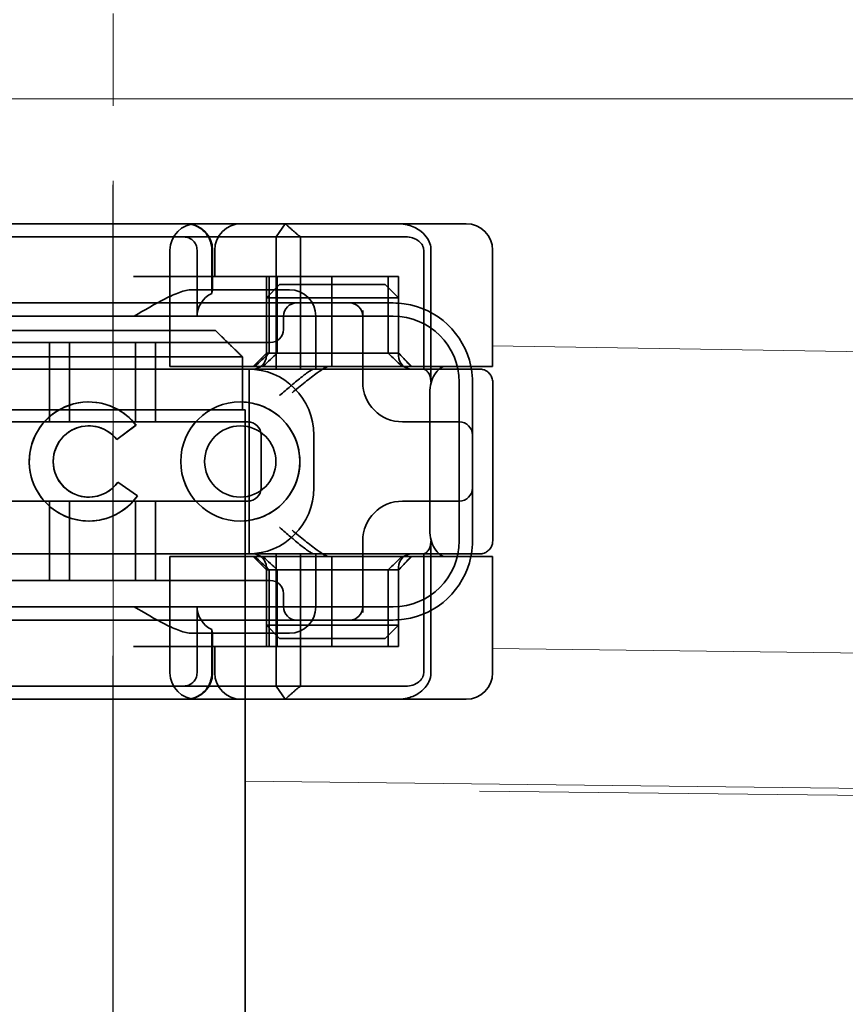
# Model space of a CAD drawing. Units: millimetres. Extents: x -1649 to -330, y -1900 to -1228.
# Drawn here: x -1545 to -1513, y -1287 to -1250 of the extents above; entities that cross this region are included whole.
import ezdxf

# ---------------------------------------------------------------- set-up
doc = ezdxf.new("R2010")
doc.units = ezdxf.units.MM
doc.header["$LTSCALE"] = 4
for name, pattern in [('CHAIN', [0.3543, 0.2362, -0.0295, 0.0591, -0.0295]), ('DASH_DOT', [0.182, 0.1181, -0.0295, 0.0049, -0.0295]), ('STRICHPUNKT', [1, 0.5, -0.25, 0, -0.25])]:
    doc.linetypes.add(name, pattern=pattern)
doc.layers.add('MITTE', color=1, linetype='STRICHPUNKT')
doc.layers.add('Obrys', color=7, linetype='Continuous', lineweight=18)
doc.layers.add('Viditelná (ISO)', color=7, linetype='Continuous', lineweight=35)
doc.layers.add('Osa (ISO)', color=1, linetype='DASH_DOT', lineweight=9, true_color=0xff0000)

msp = doc.modelspace()

# ---------------------------------------------------------------- linework, layer by layer
at = {"layer": 'MITTE', "linetype": 'CHAIN', "ltscale": 23.990969}
msp.add_line((-1541.006, -1330.768), (-1541.006, -1256.268), dxfattribs=at)
at = {"layer": 'Obrys'}
for p, q in [((-1528.506, -1253.018), (-1553.506, -1253.018)), ((-1528.506, -1253.018), (-974.646, -1253.018)), ((-974.646, -1270.91), (-1526.644, -1262.369)), ((-1526.644, -1273.814), (-1019.123, -1280.496)), ((-1050.991, -1284.539), (-1536.006, -1278.839)), ((-1527.146, -1279.222), (-1050.993, -1284.556))]:
    msp.add_line(p, q, dxfattribs=at)
at = {"layer": 'Osa (ISO)', "linetype": 'CHAIN', "ltscale": 23.990969}
msp.add_line((-1541.006, -1346.784), (-1541.006, -1249.784), dxfattribs=at)
at = {"layer": 'Viditelná (ISO)'}
for p, q in [((-1533.005, -1257.741), (-1551.23, -1257.741)), ((-1533.005, -1257.741), (-1532.36, -1257.741)), ((-1532.36, -1257.741), (-1528.386, -1257.741)), ((-1528.386, -1257.741), (-1527.644, -1257.741)), ((-1526.644, -1263.141), (-1526.644, -1258.741)), ((-1544.879, -1261.784), (-1537.133, -1261.784)), ((-1536.107, -1262.784), (-1545.905, -1262.784)), ((-1536.107, -1264.784), (-1536.107, -1262.784)), ((-1527.439, -1263.141), (-1528.416, -1263.141)), ((-1526.644, -1263.141), (-1527.439, -1263.141)), ((-1526.638, -1269.741), (-1526.638, -1263.742)), ((-1529.017, -1264.141), (-1529.017, -1269.341)), ((-1536.107, -1264.784), (-1536.006, -1264.784)), ((-1536.006, -1279.784), (-1536.006, -1264.784)), ((-1541.922, -1265.392), (-1541.921, -1265.392)), ((-1540.137, -1265.365), (-1540.862, -1265.908)), ((-1536.192, -1265.392), (-1536.191, -1265.392)), ((-1540.826, -1267.525), (-1540.081, -1268.041)), ((-1541.922, -1268.089), (-1541.921, -1268.089)), ((-1536.192, -1268.089), (-1536.191, -1268.089)), ((-1527.439, -1270.341), (-1528.416, -1270.341)), ((-1526.644, -1270.341), (-1527.439, -1270.341)), ((-1526.644, -1274.741), (-1526.644, -1270.341)), ((-1551.23, -1275.741), (-1533.005, -1275.741)), ((-1532.36, -1275.741), (-1533.005, -1275.741)), ((-1528.386, -1275.741), (-1532.36, -1275.741)), ((-1527.644, -1275.741), (-1528.386, -1275.741))]:
    msp.add_line(p, q, dxfattribs=at)
at = {"layer": 'Viditelná (ISO)', "ltscale": 1.501129}
for p, q in [((-1534.838, -1258.241), (-1534.49, -1257.741)), ((-1534.49, -1275.741), (-1534.838, -1275.241))]:
    msp.add_line(p, q, dxfattribs=at)
at = {"layer": 'Viditelná (ISO)', "ltscale": 10.589}
for p, q in [((-1541.107, -1258.241), (-1545.481, -1258.241)), ((-1545.481, -1275.241), (-1541.107, -1275.241))]:
    msp.add_line(p, q, dxfattribs=at)
at = {"layer": 'Viditelná (ISO)', "ltscale": 0.384751}
for p, q in [((-1541.107, -1258.241), (-1540.905, -1258.241)), ((-1540.905, -1275.241), (-1541.107, -1275.241))]:
    msp.add_line(p, q, dxfattribs=at)
at = {"layer": 'Viditelná (ISO)', "ltscale": 4.885578}
for p, q in [((-1538.34, -1258.241), (-1540.905, -1258.241)), ((-1540.905, -1275.241), (-1538.34, -1275.241))]:
    msp.add_line(p, q, dxfattribs=at)
at = {"layer": 'Viditelná (ISO)', "ltscale": 6.670361}
for p, q in [((-1538.34, -1258.241), (-1534.838, -1258.241)), ((-1534.838, -1275.241), (-1538.34, -1275.241))]:
    msp.add_line(p, q, dxfattribs=at)
at = {"layer": 'Viditelná (ISO)', "ltscale": 12.094824}
for p, q in [((-1534.838, -1258.241), (-1534.838, -1263.241)), ((-1533.915, -1263.241), (-1533.915, -1258.241)), ((-1528.976, -1263.741), (-1528.976, -1258.741)), ((-1528.976, -1274.741), (-1528.976, -1269.741)), ((-1534.838, -1270.241), (-1534.838, -1275.241)), ((-1533.915, -1275.241), (-1533.915, -1270.241))]:
    msp.add_line(p, q, dxfattribs=at)
at = {"layer": 'Viditelná (ISO)', "ltscale": 1.830254}
for p, q in [((-1533.915, -1258.241), (-1534.838, -1258.241)), ((-1534.838, -1275.241), (-1533.915, -1275.241))]:
    msp.add_line(p, q, dxfattribs=at)
at = {"layer": 'Viditelná (ISO)', "ltscale": 5.660385}
for p, q in [((-1533.915, -1258.241), (-1531.082, -1258.241)), ((-1531.082, -1275.241), (-1533.915, -1275.241))]:
    msp.add_line(p, q, dxfattribs=at)
at = {"layer": 'Viditelná (ISO)', "ltscale": 1.63088}
for p, q in [((-1531.082, -1258.241), (-1530.226, -1258.241)), ((-1530.226, -1275.241), (-1531.082, -1275.241))]:
    msp.add_line(p, q, dxfattribs=at)
at = {"layer": 'Viditelná (ISO)', "ltscale": 0.57387}
for p, q in [((-1530.226, -1258.241), (-1529.925, -1258.241)), ((-1529.925, -1275.241), (-1530.226, -1275.241))]:
    msp.add_line(p, q, dxfattribs=at)
at = {"layer": 'Viditelná (ISO)', "ltscale": 10.643445}
for p, q in [((-1538.853, -1263.141), (-1538.853, -1258.741)), ((-1535.905, -1265.241), (-1546.905, -1265.241)), ((-1546.905, -1268.241), (-1535.905, -1268.241)), ((-1538.853, -1274.741), (-1538.853, -1270.341))]:
    msp.add_line(p, q, dxfattribs=at)
at = {"layer": 'Viditelná (ISO)', "ltscale": 4.761642}
for p, q in [((-1537.827, -1261.241), (-1537.827, -1258.741)), ((-1537.827, -1274.741), (-1537.827, -1272.241)), ((-1536.006, -1294.784), (-1536.006, -1279.784))]:
    msp.add_line(p, q, dxfattribs=at)
at = {"layer": 'Viditelná (ISO)', "ltscale": 3.116009}
for p, q in [((-1537.268, -1258.741), (-1537.268, -1260.377)), ((-1537.268, -1273.105), (-1537.268, -1274.741))]:
    msp.add_line(p, q, dxfattribs=at)
at = {"layer": 'Viditelná (ISO)', "ltscale": 2.856945}
for p, q in [((-1537.238, -1260.241), (-1537.238, -1258.741)), ((-1537.238, -1274.741), (-1537.238, -1273.241))]:
    msp.add_line(p, q, dxfattribs=at)
at = {"layer": 'Viditelná (ISO)', "ltscale": 1.904597}
for p, q in [((-1537.156, -1259.741), (-1537.156, -1258.741)), ((-1537.156, -1274.741), (-1537.156, -1273.741))]:
    msp.add_line(p, q, dxfattribs=at)
at = {"layer": 'Viditelná (ISO)', "ltscale": 10.899807}
msp.add_line((-1529.251, -1258.741), (-1529.251, -1263.247), dxfattribs=at)
at = {"layer": 'Viditelná (ISO)', "ltscale": 14.513788}
for p, q in [((-1534.234, -1259.741), (-1540.234, -1259.741)), ((-1546.905, -1263.241), (-1540.905, -1263.241)), ((-1527.905, -1269.741), (-1527.905, -1263.741)), ((-1540.905, -1270.241), (-1546.905, -1270.241)), ((-1534.234, -1273.741), (-1540.234, -1273.741))]:
    msp.add_line(p, q, dxfattribs=at)
at = {"layer": 'Viditelná (ISO)', "ltscale": 5.52352}
for p, q in [((-1535.205, -1262.641), (-1535.205, -1259.741)), ((-1535.093, -1262.641), (-1535.093, -1259.741)), ((-1534.801, -1262.641), (-1534.801, -1259.741)), ((-1530.601, -1262.641), (-1530.601, -1259.741)), ((-1530.205, -1262.641), (-1530.205, -1259.741)), ((-1530.199, -1262.641), (-1530.199, -1259.741)), ((-1535.205, -1273.741), (-1535.205, -1270.841)), ((-1535.093, -1273.741), (-1535.093, -1270.841)), ((-1534.801, -1270.841), (-1534.801, -1273.741)), ((-1530.601, -1270.841), (-1530.601, -1273.741)), ((-1530.205, -1273.741), (-1530.205, -1270.841)), ((-1530.199, -1273.741), (-1530.199, -1270.841))]:
    msp.add_line(p, q, dxfattribs=at)
at = {"layer": 'Viditelná (ISO)', "ltscale": 4.495844}
for p, q in [((-1534.234, -1259.741), (-1532.729, -1259.741)), ((-1534.234, -1273.741), (-1532.729, -1273.741))]:
    msp.add_line(p, q, dxfattribs=at)
at = {"layer": 'Viditelná (ISO)', "ltscale": 6.475868}
for p, q in [((-1532.729, -1263.141), (-1532.729, -1259.741)), ((-1532.729, -1273.741), (-1532.729, -1270.341))]:
    msp.add_line(p, q, dxfattribs=at)
at = {"layer": 'Viditelná (ISO)', "ltscale": 9.557934}
for p, q in [((-1532.729, -1259.741), (-1530.205, -1259.741)), ((-1532.729, -1273.741), (-1530.205, -1273.741))]:
    msp.add_line(p, q, dxfattribs=at)
at = {"layer": 'Viditelná (ISO)', "ltscale": 0.0659}
for p, q in [((-1530.199, -1259.741), (-1530.205, -1259.741)), ((-1530.205, -1262.641), (-1530.199, -1262.641)), ((-1530.199, -1270.841), (-1530.205, -1270.841)), ((-1530.199, -1273.741), (-1530.205, -1273.741))]:
    msp.add_line(p, q, dxfattribs=at)
at = {"layer": 'Viditelná (ISO)', "ltscale": 6.30275}
for p, q in [((-1534.705, -1260.241), (-1538.014, -1260.241)), ((-1538.014, -1273.241), (-1534.705, -1273.241))]:
    msp.add_line(p, q, dxfattribs=at)
at = {"layer": 'Viditelná (ISO)', "ltscale": 1.346724}
for p, q in [((-1534.705, -1260.041), (-1535.205, -1260.541)), ((-1530.705, -1260.041), (-1530.205, -1260.541)), ((-1535.205, -1262.641), (-1535.705, -1263.141)), ((-1530.205, -1262.641), (-1529.705, -1263.141)), ((-1535.205, -1270.841), (-1535.705, -1270.341)), ((-1530.205, -1270.841), (-1529.705, -1270.341)), ((-1534.705, -1273.441), (-1535.205, -1272.941)), ((-1530.705, -1273.441), (-1530.205, -1272.941))]:
    msp.add_line(p, q, dxfattribs=at)
at = {"layer": 'Viditelná (ISO)', "ltscale": 4.058564}
for p, q in [((-1534.705, -1260.041), (-1533.673, -1260.041)), ((-1531.737, -1260.041), (-1530.705, -1260.041)), ((-1533.673, -1273.441), (-1534.705, -1273.441)), ((-1530.705, -1273.441), (-1531.737, -1273.441))]:
    msp.add_line(p, q, dxfattribs=at)
at = {"layer": 'Viditelná (ISO)', "ltscale": 1.115476}
for p, q in [((-1534.705, -1260.241), (-1534.332, -1260.241)), ((-1534.332, -1273.241), (-1534.705, -1273.241))]:
    msp.add_line(p, q, dxfattribs=at)
at = {"layer": 'Viditelná (ISO)', "ltscale": 3.688329}
for p, q in [((-1531.737, -1260.041), (-1533.673, -1260.041)), ((-1533.673, -1260.541), (-1531.737, -1260.541)), ((-1531.737, -1272.941), (-1533.673, -1272.941)), ((-1533.673, -1273.441), (-1531.737, -1273.441))]:
    msp.add_line(p, q, dxfattribs=at)
at = {"layer": 'Viditelná (ISO)', "ltscale": 4.190233}
for p, q in [((-1535.205, -1262.741), (-1535.205, -1260.541)), ((-1530.205, -1262.741), (-1530.205, -1260.541)), ((-1535.205, -1272.941), (-1535.205, -1270.741)), ((-1530.205, -1272.941), (-1530.205, -1270.741))]:
    msp.add_line(p, q, dxfattribs=at)
at = {"layer": 'Viditelná (ISO)', "ltscale": 5.07323}
for p, q in [((-1533.916, -1260.541), (-1535.205, -1260.541)), ((-1530.205, -1260.541), (-1531.495, -1260.541)), ((-1535.205, -1272.941), (-1533.916, -1272.941)), ((-1531.495, -1272.941), (-1530.205, -1272.941))]:
    msp.add_line(p, q, dxfattribs=at)
at = {"layer": 'Viditelná (ISO)', "ltscale": 0.481179}
for p, q in [((-1533.673, -1260.541), (-1533.916, -1260.541)), ((-1531.495, -1260.541), (-1531.737, -1260.541)), ((-1533.916, -1272.941), (-1533.673, -1272.941)), ((-1531.737, -1272.941), (-1531.495, -1272.941))]:
    msp.add_line(p, q, dxfattribs=at)
at = {"layer": 'Viditelná (ISO)', "ltscale": 12.938391}
for p, q in [((-1536.057, -1260.741), (-1546.754, -1260.741)), ((-1536.057, -1262.241), (-1546.754, -1262.241)), ((-1546.754, -1271.241), (-1536.057, -1271.241)), ((-1546.754, -1272.741), (-1536.057, -1272.741))]:
    msp.add_line(p, q, dxfattribs=at)
at = {"layer": 'Viditelná (ISO)', "ltscale": 5.983681}
for p, q in [((-1534.057, -1260.741), (-1536.057, -1260.741)), ((-1536.057, -1272.741), (-1534.057, -1272.741))]:
    msp.add_line(p, q, dxfattribs=at)
at = {"layer": 'Viditelná (ISO)', "ltscale": 3.547472}
for p, q in [((-1532.194, -1260.741), (-1534.057, -1260.741)), ((-1534.057, -1272.741), (-1532.194, -1272.741))]:
    msp.add_line(p, q, dxfattribs=at)
at = {"layer": 'Viditelná (ISO)', "ltscale": 0.261812}
for p, q in [((-1532.057, -1260.741), (-1532.194, -1260.741)), ((-1532.194, -1272.741), (-1532.057, -1272.741))]:
    msp.add_line(p, q, dxfattribs=at)
at = {"layer": 'Viditelná (ISO)', "ltscale": 5.316041}
for p, q in [((-1530.405, -1260.741), (-1532.057, -1260.741)), ((-1532.057, -1272.741), (-1530.405, -1272.741))]:
    msp.add_line(p, q, dxfattribs=at)
at = {"layer": 'Viditelná (ISO)', "ltscale": 11.82605}
for p, q in [((-1530.405, -1261.241), (-1552.405, -1261.241)), ((-1552.405, -1272.241), (-1530.405, -1272.241))]:
    msp.add_line(p, q, dxfattribs=at)
at = {"layer": 'Viditelná (ISO)', "ltscale": 0.952248}
for p, q in [((-1534.557, -1261.241), (-1534.557, -1261.741)), ((-1541.922, -1264.487), (-1541.921, -1264.487)), ((-1536.192, -1264.487), (-1536.191, -1264.487)), ((-1540.137, -1265.365), (-1540.136, -1265.365)), ((-1540.862, -1265.908), (-1540.86, -1265.908)), ((-1540.826, -1267.525), (-1540.824, -1267.525)), ((-1540.081, -1268.041), (-1540.08, -1268.041)), ((-1541.922, -1268.994), (-1541.921, -1268.994)), ((-1536.192, -1268.994), (-1536.191, -1268.994)), ((-1534.557, -1271.741), (-1534.557, -1272.241))]:
    msp.add_line(p, q, dxfattribs=at)
at = {"layer": 'Viditelná (ISO)', "ltscale": 3.809293}
for p, q in [((-1533.332, -1263.241), (-1533.332, -1261.241)), ((-1535.405, -1267.741), (-1535.405, -1265.741)), ((-1533.405, -1265.741), (-1533.405, -1267.741)), ((-1533.332, -1272.241), (-1533.332, -1270.241))]:
    msp.add_line(p, q, dxfattribs=at)
at = {"layer": 'Viditelná (ISO)', "ltscale": 5.160042}
for p, q in [((-1531.557, -1263.741), (-1531.557, -1261.031)), ((-1531.557, -1272.45), (-1531.557, -1269.741))]:
    msp.add_line(p, q, dxfattribs=at)
at = {"layer": 'Viditelná (ISO)', "ltscale": 5.71399}
for p, q in [((-1543.405, -1265.241), (-1543.405, -1262.241)), ((-1542.655, -1265.241), (-1542.655, -1262.241)), ((-1540.155, -1265.241), (-1540.155, -1262.241)), ((-1539.405, -1265.241), (-1539.405, -1262.241)), ((-1543.405, -1271.241), (-1543.405, -1268.241)), ((-1542.655, -1271.241), (-1542.655, -1268.241)), ((-1540.155, -1271.241), (-1540.155, -1268.241)), ((-1539.405, -1271.241), (-1539.405, -1268.241))]:
    msp.add_line(p, q, dxfattribs=at)
at = {"layer": 'Viditelná (ISO)', "ltscale": 2.991791}
for p, q in [((-1536.057, -1262.241), (-1535.057, -1262.241)), ((-1535.057, -1271.241), (-1536.057, -1271.241))]:
    msp.add_line(p, q, dxfattribs=at)
at = {"layer": 'Viditelná (ISO)', "ltscale": 12.665669}
for p, q in [((-1530.205, -1262.641), (-1535.205, -1262.641)), ((-1535.205, -1270.841), (-1530.205, -1270.841))]:
    msp.add_line(p, q, dxfattribs=at)
at = {"layer": 'Viditelná (ISO)', "ltscale": 6.704076}
for p, q in [((-1537.545, -1263.141), (-1538.853, -1263.141)), ((-1537.545, -1270.341), (-1538.853, -1270.341))]:
    msp.add_line(p, q, dxfattribs=at)
at = {"layer": 'Viditelná (ISO)', "ltscale": 10.020269}
for p, q in [((-1537.545, -1263.141), (-1533.165, -1263.141)), ((-1537.545, -1270.341), (-1533.165, -1270.341))]:
    msp.add_line(p, q, dxfattribs=at)
at = {"layer": 'Viditelná (ISO)', "ltscale": 1.255588}
for p, q in [((-1533.165, -1263.141), (-1532.817, -1263.141)), ((-1533.165, -1270.341), (-1532.817, -1270.341))]:
    msp.add_line(p, q, dxfattribs=at)
at = {"layer": 'Viditelná (ISO)', "ltscale": 10.646062}
for p, q in [((-1532.817, -1263.141), (-1528.416, -1263.141)), ((-1528.416, -1270.341), (-1532.817, -1270.341))]:
    msp.add_line(p, q, dxfattribs=at)
at = {"layer": 'Viditelná (ISO)', "ltscale": 10.16424}
for p, q in [((-1536.703, -1263.241), (-1540.905, -1263.241)), ((-1536.703, -1270.241), (-1540.905, -1270.241))]:
    msp.add_line(p, q, dxfattribs=at)
at = {"layer": 'Viditelná (ISO)', "ltscale": 1.496568}
for p, q in [((-1536.703, -1263.241), (-1535.996, -1263.241)), ((-1535.996, -1270.241), (-1536.703, -1270.241))]:
    msp.add_line(p, q, dxfattribs=at)
at = {"layer": 'Viditelná (ISO)', "ltscale": 6.094867}
for p, q in [((-1535.996, -1263.241), (-1533.734, -1263.241)), ((-1533.734, -1270.241), (-1535.996, -1270.241))]:
    msp.add_line(p, q, dxfattribs=at)
at = {"layer": 'Viditelná (ISO)', "ltscale": 11.288502}
msp.add_line((-1535.855, -1270.241), (-1535.855, -1263.241), dxfattribs=at)
at = {"layer": 'Viditelná (ISO)', "ltscale": 1.333409}
for p, q in [((-1533.734, -1263.241), (-1533.384, -1263.241)), ((-1533.384, -1270.241), (-1533.734, -1270.241))]:
    msp.add_line(p, q, dxfattribs=at)
at = {"layer": 'Viditelná (ISO)', "ltscale": 2.503945}
for p, q in [((-1532.069, -1263.241), (-1533.384, -1263.241)), ((-1533.384, -1270.241), (-1532.069, -1270.241))]:
    msp.add_line(p, q, dxfattribs=at)
at = {"layer": 'Viditelná (ISO)', "ltscale": 1.644473}
for p, q in [((-1527.405, -1264.577), (-1527.405, -1263.741)), ((-1527.405, -1269.741), (-1527.405, -1268.904))]:
    msp.add_line(p, q, dxfattribs=at)
at = {"layer": 'Viditelná (ISO)', "ltscale": 10.465127}
msp.add_line((-1527.405, -1268.904), (-1527.405, -1264.577), dxfattribs=at)
at = {"layer": 'Viditelná (ISO)', "ltscale": 3.110256}
msp.add_line((-1545.905, -1264.784), (-1536.107, -1264.784), dxfattribs=at)
at = {"layer": 'Viditelná (ISO)', "ltscale": 1.724287}
msp.add_line((-1540.136, -1265.365), (-1540.86, -1265.908), dxfattribs=at)
at = {"layer": 'Viditelná (ISO)', "ltscale": 0.202404}
for p, q in [((-1529.983, -1265.241), (-1530.057, -1265.241)), ((-1530.057, -1268.241), (-1529.983, -1268.241))]:
    msp.add_line(p, q, dxfattribs=at)
at = {"layer": 'Viditelná (ISO)', "ltscale": 6.751559}
for p, q in [((-1527.905, -1265.241), (-1529.983, -1265.241)), ((-1529.983, -1268.241), (-1527.905, -1268.241))]:
    msp.add_line(p, q, dxfattribs=at)
at = {"layer": 'Viditelná (ISO)', "ltscale": 1.724143}
msp.add_line((-1540.824, -1267.525), (-1540.08, -1268.041), dxfattribs=at)
at = {"layer": 'Viditelná (ISO)', "ltscale": 10.899808}
msp.add_line((-1529.251, -1270.235), (-1529.251, -1274.741), dxfattribs=at)
at = {"layer": 'Viditelná (ISO)', "ltscale": 2.991791}
for centre, start, end in [((-1537.853, -1258.741), 90, 180), ((-1538.238, -1258.741), 0, 90), ((-1536.156, -1258.741), 90, 180), ((-1534.332, -1261.241), 0, 90), ((-1534.332, -1272.241), 270, 0), ((-1537.853, -1274.741), 180, 270), ((-1538.238, -1274.741), 270, 0), ((-1536.156, -1274.741), 180, 270)]:
    msp.add_arc(centre, 1, start, end, dxfattribs=at)
at = {"layer": 'Viditelná (ISO)'}
for centre, radius, start, end in [((-1527.644, -1258.741), 1, 0, 90), ((-1530.405, -1263.741), 3, 9.5941, 11.537), ((-1530.405, -1269.741), 3, 348.463, 350.4059), ((-1527.644, -1274.741), 1, 270, 0)]:
    msp.add_arc(centre, radius, start, end, dxfattribs=at)
at = {"layer": 'Viditelná (ISO)', "ltscale": 1.495845}
for centre, start, end in [((-1534.057, -1261.241), 90, 180), ((-1532.057, -1261.241), 0, 90), ((-1535.057, -1261.741), 270, 0), ((-1535.705, -1262.741), 270, 0), ((-1529.705, -1262.741), 180, 270), ((-1535.905, -1265.741), 0, 90), ((-1527.905, -1265.741), 0, 90), ((-1535.905, -1267.741), 270, 0), ((-1527.905, -1267.741), 270, 0), ((-1535.705, -1270.741), 0, 90), ((-1529.705, -1270.741), 90, 180), ((-1535.057, -1271.741), 0, 90), ((-1534.057, -1272.241), 180, 270), ((-1532.057, -1272.241), 270, 0)]:
    msp.add_arc(centre, 0.5, start, end, dxfattribs=at)
at = {"layer": 'Viditelná (ISO)', "ltscale": 8.922276}
for centre, start, end in [((-1530.405, -1263.741), 11.537, 81.9815), ((-1530.405, -1269.741), 278.0185, 348.463)]:
    msp.add_arc(centre, 3, start, end, dxfattribs=at)
at = {"layer": 'Viditelná (ISO)', "ltscale": 9.499252}
for centre, start, end in [((-1530.405, -1263.741), 0, 90), ((-1535.905, -1265.741), 0, 90), ((-1535.905, -1267.741), 270, 0), ((-1530.405, -1269.741), 270, 0)]:
    msp.add_arc(centre, 2.5, start, end, dxfattribs=at)
at = {"layer": 'Viditelná (ISO)', "ltscale": 0.956713}
for centre, start, end in [((-1530.405, -1263.741), 0, 9.5941), ((-1530.405, -1269.741), 350.4059, 0)]:
    msp.add_arc(centre, 3, start, end, dxfattribs=at)
at = {"layer": 'Viditelná (ISO)', "ltscale": 4.487736}
for centre, start, end in [((-1530.057, -1263.741), 180, 270), ((-1530.057, -1269.741), 90, 180)]:
    msp.add_arc(centre, 1.5, start, end, dxfattribs=at)
at = {"layer": 'Viditelná (ISO)', "ltscale": 0.066701}
for centre, major_axis, start_param, end_param in [((-1538.326, -1258.318), (-0.202, 0.006), 4.62018, 4.793957), ((-1538.326, -1275.164), (0.202, 0.006), 4.630821, 4.804598)]:
    msp.add_ellipse(centre, major_axis=major_axis, ratio=0.380138, start_param=start_param, end_param=end_param, dxfattribs=at)
at = {"layer": 'Viditelná (ISO)', "ltscale": 2.31156}
for centre, start_param, end_param in [((-1536.701, -1261.241), -1.043134, 0), ((-1536.701, -1272.241), 0, 1.043134)]:
    msp.add_ellipse(centre, major_axis=(-1.126, 0), ratio=0.887873, start_param=start_param, end_param=end_param, dxfattribs=at)
at = {"layer": 'Viditelná (ISO)', "ltscale": 1.554331}
for centre, major_axis, start_param, end_param in [((-1532.682, -1259.711), (5.041, 5.041), 4.026335, 4.154036), ((-1532.682, -1273.77), (-5.041, 5.041), -1.012443, -0.884742)]:
    msp.add_ellipse(centre, major_axis=major_axis, ratio=0.060604, start_param=start_param, end_param=end_param, dxfattribs=at)
at = {"layer": 'Viditelná (ISO)', "ltscale": 1.386259}
for centre, major_axis, start_param, end_param in [((-1743.497, -1472.866), (211.069, 212.419), 0.146979, 0.162559), ((-1743.497, -1060.615), (-211.069, 212.419), 2.979033, 2.994614)]:
    msp.add_ellipse(centre, major_axis=major_axis, ratio=0.003132, start_param=start_param, end_param=end_param, dxfattribs=at)
at = {"layer": 'Viditelná (ISO)', "ltscale": 1.391672}
for centre, major_axis, start_param, end_param in [((-1324.763, -1471.482), (-208.255, 210.998), -0.163565, -0.147818), ((-1324.763, -1061.999), (208.255, 210.998), 3.28941, 3.305158)]:
    msp.add_ellipse(centre, major_axis=major_axis, ratio=0.0047, start_param=start_param, end_param=end_param, dxfattribs=at)
at = {"layer": 'Viditelná (ISO)', "ltscale": 0.448235}
for centre, major_axis, start_param, end_param in [((-1530.28, -1262.645), (-0.498, 0.498), 4.30035, 4.636107), ((-1530.28, -1270.836), (0.498, 0.498), 4.788671, 5.124428)]:
    msp.add_ellipse(centre, major_axis=major_axis, ratio=0.085285, start_param=start_param, end_param=end_param, dxfattribs=at)
at = {"layer": 'Viditelná (ISO)', "ltscale": 0.93135}
for centre, major_axis, start_param, end_param in [((-1534.333, -1259.915), (-8.967, 8.967), 4.260768, 4.30035), ((-1534.333, -1273.566), (8.967, 8.967), 5.124428, 5.16401)]:
    msp.add_ellipse(centre, major_axis=major_axis, ratio=0.085285, start_param=start_param, end_param=end_param, dxfattribs=at)
at = {"layer": 'Viditelná (ISO)'}
for centre, major_axis, start_param, end_param in [((-1541.922, -1266.741), (0, 2.253), -0.914215, 4.097456), ((-1541.921, -1266.741), (0.001, 2.253), 0.0006, 3.141563), ((-1536.191, -1266.741), (0.001, 2.253), 0.0006, 3.141563), ((-1541.922, -1266.741), (0, 1.348), -0.905088, 4.09126), ((-1541.921, -1266.741), (0, 1.348), -0.904457, 0), ((-1536.191, -1266.741), (0, 1.348), 3.141593, 6.283185), ((-1541.921, -1266.741), (0, 1.348), 3.141593, 4.090661)]:
    msp.add_ellipse(centre, major_axis=major_axis, ratio=0.999996, start_param=start_param, end_param=end_param, dxfattribs=at)
at = {"layer": 'Viditelná (ISO)', "ltscale": 3.925107}
msp.add_ellipse((-1541.921, -1266.741), major_axis=(-0.001, 2.253), ratio=0.999996, start_param=-0.914529, end_param=0, dxfattribs=at)
at = {"layer": 'Viditelná (ISO)'}
for major_axis in [(0, 2.253), (0, 1.348)]:
    msp.add_ellipse((-1536.192, -1266.741), major_axis=major_axis, ratio=0.999996, dxfattribs=at)
at = {"layer": 'Viditelná (ISO)', "ltscale": 11.418637}
msp.add_ellipse((-1536.191, -1266.741), major_axis=(-0.001, 2.253), ratio=0.999996, start_param=3.140953, end_param=6.283175, dxfattribs=at)
at = {"layer": 'Viditelná (ISO)', "ltscale": 10.245593}
for centre in [(-1541.921, -1266.741), (-1536.191, -1266.741)]:
    msp.add_ellipse(centre, major_axis=(0, -1.348), ratio=0.999996, start_param=3.141593, end_param=6.283185, dxfattribs=at)
at = {"layer": 'Viditelná (ISO)', "ltscale": 4.103866}
msp.add_ellipse((-1541.921, -1266.741), major_axis=(0, 2.253), ratio=0.999996, start_param=3.141278, end_param=4.097456, dxfattribs=at)
at = {"layer": 'Viditelná (ISO)', "ltscale": 2.997498}
msp.add_open_spline([(-1538.272, -1257.741), (-1538.162, -1257.741), (-1538.042, -1257.761), (-1537.881, -1257.817), (-1537.753, -1257.875), (-1537.639, -1257.961), (-1537.496, -1258.092), (-1537.405, -1258.219), (-1537.327, -1258.398), (-1537.282, -1258.533), (-1537.268, -1258.675), (-1537.268, -1258.741)], degree=3, knots=[-0.7393749, -0.7393749, -0.7393749, -0.7393749, -0.7082852, -0.7082852, -0.6895882, -0.6708911, -0.6708911, -0.6337981, -0.6337981, -0.6153592, -0.5969202, -0.5969202, -0.5969202, -0.5969202], dxfattribs=at)
at = {"layer": 'Viditelná (ISO)', "ltscale": 1.519058}
for points, weights in [([(-1533.915, -1258.241), (-1534.18, -1258.027), (-1534.49, -1257.741)], [1.07412469888, 1.04115517447, 1]), ([(-1534.49, -1275.741), (-1534.18, -1275.454), (-1533.915, -1275.241)], [1, 1.04115517447, 1.07412469888])]:
    msp.add_rational_spline(points, weights, degree=2, dxfattribs=at)
at = {"layer": 'Viditelná (ISO)', "ltscale": 0.59791}
for points, knots in [([(-1529.9, -1257.776), (-1529.952, -1257.764), (-1530.004, -1257.755), (-1530.108, -1257.743), (-1530.159, -1257.741), (-1530.211, -1257.741)], [0, 0, 0, 0, 0.01580579, 0.01580579, 0.03141254, 0.03141254, 0.03141254, 0.03141254]), ([(-1530.211, -1275.741), (-1530.159, -1275.741), (-1530.108, -1275.738), (-1530.004, -1275.726), (-1529.952, -1275.717), (-1529.9, -1275.706)], [0, 0, 0, 0, 0.01560736, 0.01560736, 0.03141376, 0.03141376, 0.03141376, 0.03141376])]:
    msp.add_open_spline(points, degree=3, knots=knots, dxfattribs=at)
at = {"layer": 'Viditelná (ISO)', "ltscale": 2.756083}
msp.add_open_spline([(-1528.976, -1258.741), (-1528.976, -1258.657), (-1528.99, -1258.574), (-1529.048, -1258.406), (-1529.092, -1258.322), (-1529.224, -1258.145), (-1529.318, -1258.055), (-1529.564, -1257.887), (-1529.724, -1257.816), (-1529.9, -1257.776)], degree=3, knots=[-0.8555533, -0.8555533, -0.8555533, -0.8555533, -0.8181162, -0.8181162, -0.7807063, -0.7807063, -0.7363735, -0.7363735, -0.6838104, -0.6838104, -0.6838104, -0.6838104], dxfattribs=at)
at = {"layer": 'Viditelná (ISO)', "ltscale": 1.448826}
msp.add_open_spline([(-1537.827, -1258.741), (-1537.827, -1258.71), (-1537.833, -1258.644), (-1537.853, -1258.58), (-1537.888, -1258.495), (-1537.93, -1258.434), (-1537.996, -1258.368), (-1538.049, -1258.324), (-1538.111, -1258.292), (-1538.189, -1258.26), (-1538.249, -1258.245), (-1538.305, -1258.242)], degree=3, knots=[0.5969202, 0.5969202, 0.5969202, 0.5969202, 0.6153592, 0.6337981, 0.6337981, 0.6708911, 0.6708911, 0.6895882, 0.7082852, 0.7082852, 0.7393749, 0.7393749, 0.7393749, 0.7393749], dxfattribs=at)
at = {"layer": 'Viditelná (ISO)', "ltscale": 1.761111}
msp.add_open_spline([(-1529.925, -1258.241), (-1529.839, -1258.241), (-1529.751, -1258.254), (-1529.553, -1258.317), (-1529.478, -1258.369), (-1529.37, -1258.454), (-1529.328, -1258.51), (-1529.285, -1258.586), (-1529.272, -1258.617), (-1529.255, -1258.679), (-1529.251, -1258.71), (-1529.251, -1258.741)], degree=3, knots=[-0.05236989, -0.05236989, -0.05236989, -0.05236989, -0.04540085, -0.04540085, -0.03555338, -0.03555338, -0.01925093, -0.01925093, -0.00929873, -0.00929873, 0, 0, 0, 0], dxfattribs=at)
at = {"layer": 'Viditelná (ISO)', "ltscale": 5.15595}
for points, knots in [([(-1540.205, -1261.241), (-1539.823, -1261.016), (-1539.415, -1260.775), (-1538.845, -1260.487), (-1538.662, -1260.403), (-1538.319, -1260.281), (-1538.159, -1260.241), (-1538.014, -1260.241)], [0, 0, 0, 0, 0.1328833, 0.1328833, 0.1993249, 0.1993249, 0.2657665, 0.2657665, 0.2657665, 0.2657665]), ([(-1538.014, -1273.241), (-1538.159, -1273.241), (-1538.319, -1273.201), (-1538.662, -1273.078), (-1538.845, -1272.994), (-1539.415, -1272.706), (-1539.823, -1272.465), (-1540.205, -1272.241)], [0.5943391, 0.5943391, 0.5943391, 0.5943391, 0.6607808, 0.6607808, 0.7272224, 0.7272224, 0.8601057, 0.8601057, 0.8601057, 0.8601057])]:
    msp.add_open_spline(points, degree=3, knots=knots, dxfattribs=at)
at = {"layer": 'Viditelná (ISO)', "ltscale": 1.006335}
for points, knots in [([(-1537.24, -1260.241), (-1537.243, -1260.241), (-1537.249, -1260.266), (-1537.261, -1260.334), (-1537.265, -1260.354), (-1537.268, -1260.377)], [0.15077366, 0.15077366, 0.15077366, 0.15077366, 0.18853957, 0.18853957, 0.20125926, 0.20125926, 0.20125926, 0.20125926]), ([(-1537.268, -1273.105), (-1537.265, -1273.127), (-1537.261, -1273.147), (-1537.249, -1273.215), (-1537.243, -1273.241), (-1537.24, -1273.241)], [0.10047915, 0.10047915, 0.10047915, 0.10047915, 0.11319884, 0.11319884, 0.15096476, 0.15096476, 0.15096476, 0.15096476])]:
    msp.add_open_spline(points, degree=3, knots=knots, dxfattribs=at)
at = {"layer": 'Viditelná (ISO)', "ltscale": 0.802419}
for points in [[(-1529.987, -1260.77), (-1530.126, -1260.75), (-1530.267, -1260.741), (-1530.405, -1260.741)], [(-1530.405, -1272.741), (-1530.267, -1272.741), (-1530.126, -1272.731), (-1529.987, -1272.711)]]:
    msp.add_open_spline(points, degree=3, dxfattribs=at)
at = {"layer": 'Viditelná (ISO)'}
msp.add_rational_spline([(-1536.107, -1262.784), (-1536.677, -1262.226), (-1537.133, -1261.784)], [1.01967201941, 1.01641431551, 1], degree=2, dxfattribs=at)
at = {"layer": 'Viditelná (ISO)', "ltscale": 4.074244}
for points, knots in [([(-1534.234, -1264.141), (-1534.077, -1264.012), (-1533.906, -1263.873), (-1533.576, -1263.61), (-1533.417, -1263.487), (-1533.187, -1263.321), (-1533.092, -1263.258), (-1532.93, -1263.167), (-1532.863, -1263.141), (-1532.817, -1263.141)], [0, 0, 0, 0, 0.060785, 0.060785, 0.1215699, 0.1215699, 0.1627375, 0.1627375, 0.2039052, 0.2039052, 0.2039052, 0.2039052]), ([(-1532.817, -1270.341), (-1532.863, -1270.341), (-1532.93, -1270.314), (-1533.092, -1270.224), (-1533.187, -1270.16), (-1533.417, -1269.995), (-1533.576, -1269.871), (-1533.906, -1269.608), (-1534.077, -1269.469), (-1534.234, -1269.341)], [0.509116, 0.509116, 0.509116, 0.509116, 0.5502836, 0.5502836, 0.5914512, 0.5914512, 0.6522362, 0.6522362, 0.7130211, 0.7130211, 0.7130211, 0.7130211])]:
    msp.add_open_spline(points, degree=3, knots=knots, dxfattribs=at)
at = {"layer": 'Viditelná (ISO)'}
for points, knots in [([(-1528.416, -1263.141), (-1528.486, -1263.141), (-1528.564, -1263.167), (-1528.713, -1263.275), (-1528.784, -1263.357), (-1528.892, -1263.539), (-1528.938, -1263.646), (-1529.001, -1263.884), (-1529.017, -1264.015), (-1529.017, -1264.141)], [-0.1631442, -0.1631442, -0.1631442, -0.1631442, -0.1191476, -0.1191476, -0.0751511, -0.0751511, -0.0375755, -0.0375755, 0, 0, 0, 0]), ([(-1527.276, -1263.241), (-1527.311, -1263.241), (-1527.353, -1263.241), (-1527.398, -1263.241), (-1527.54, -1263.241), (-1527.719, -1263.241), (-1527.862, -1263.241), (-1528.005, -1263.241), (-1528.112, -1263.241), (-1528.242, -1263.241)], [-1.084315, -1.084315, -1.084315, -1.084315, -1.0415435, -1.0415435, -1.0415435, -0.907672, -0.907672, -0.907672, -0.7738005, -0.7738005, -0.7738005, -0.7738005]), ([(-1527.276, -1263.241), (-1527.217, -1263.241), (-1527.18, -1263.241), (-1527.151, -1263.241), (-1527.145, -1263.241), (-1527.141, -1263.241), (-1527.14, -1263.241), (-1527.139, -1263.241), (-1527.139, -1263.241), (-1527.139, -1263.241), (-1527.139, -1263.241), (-1527.139, -1263.241), (-1527.139, -1263.241), (-1527.139, -1263.241), (-1527.139, -1263.241), (-1527.139, -1263.241), (-1527.139, -1263.241), (-1527.139, -1263.241), (-1527.139, -1263.241), (-1527.139, -1263.241), (-1527.139, -1263.241), (-1527.138, -1263.241), (-1527.138, -1263.241), (-1527.115, -1263.241), (-1527.092, -1263.242), (-1527.039, -1263.25), (-1527.009, -1263.257), (-1526.937, -1263.28), (-1526.896, -1263.301), (-1526.814, -1263.357), (-1526.775, -1263.394), (-1526.71, -1263.478), (-1526.685, -1263.526), (-1526.658, -1263.603), (-1526.651, -1263.63), (-1526.641, -1263.686), (-1526.638, -1263.714), (-1526.638, -1263.742)], [0, 0, 0, 0, 0.0698973, 0.0698973, 0.1027191, 0.1027191, 0.1150225, 0.1150225, 0.1242498, 0.1242498, 0.1251148, 0.1251148, 0.1252237, 0.1252237, 0.125251, 0.125251, 0.1252647, 0.1252647, 0.1252785, 0.1252785, 0.1252923, 0.1252923, 0.1253476, 0.1253476, 0.132342, 0.132342, 0.1413661, 0.1413661, 0.1551478, 0.1551478, 0.1709944, 0.1709944, 0.1870428, 0.1870428, 0.195491, 0.195491, 0.2042463, 0.2042463, 0.2042463, 0.2042463]), ([(-1529.017, -1269.341), (-1529.017, -1269.466), (-1529.001, -1269.597), (-1528.938, -1269.836), (-1528.892, -1269.942), (-1528.784, -1270.124), (-1528.713, -1270.206), (-1528.564, -1270.314), (-1528.486, -1270.341), (-1528.416, -1270.341)], [-0.6457289, -0.6457289, -0.6457289, -0.6457289, -0.6081534, -0.6081534, -0.5705778, -0.5705778, -0.5265813, -0.5265813, -0.4825847, -0.4825847, -0.4825847, -0.4825847]), ([(-1526.638, -1269.741), (-1526.638, -1269.779), (-1526.644, -1269.818), (-1526.664, -1269.901), (-1526.681, -1269.945), (-1526.73, -1270.034), (-1526.766, -1270.078), (-1526.847, -1270.149), (-1526.892, -1270.178), (-1526.948, -1270.203), (-1526.958, -1270.207), (-1526.997, -1270.221), (-1527.027, -1270.229), (-1527.083, -1270.238), (-1527.11, -1270.24), (-1527.137, -1270.241), (-1527.137, -1270.241), (-1527.138, -1270.241), (-1527.138, -1270.241), (-1527.138, -1270.241), (-1527.139, -1270.241), (-1527.139, -1270.241), (-1527.139, -1270.241), (-1527.139, -1270.241), (-1527.139, -1270.241), (-1527.139, -1270.241), (-1527.139, -1270.241), (-1527.139, -1270.241), (-1527.139, -1270.241), (-1527.139, -1270.241), (-1527.139, -1270.241), (-1527.139, -1270.241), (-1527.139, -1270.241), (-1527.139, -1270.241), (-1527.139, -1270.241), (-1527.14, -1270.241), (-1527.14, -1270.241), (-1527.141, -1270.241), (-1527.142, -1270.241), (-1527.156, -1270.241), (-1527.19, -1270.241), (-1527.24, -1270.241)], [0.0001814, 0.0001814, 0.0001814, 0.0001814, 0.0119482, 0.0119482, 0.0259896, 0.0259896, 0.0427122, 0.0427122, 0.0583221, 0.0583221, 0.0613963, 0.0613963, 0.0706544, 0.0706544, 0.0786215, 0.0786215, 0.078745, 0.078745, 0.078819, 0.078819, 0.078856, 0.078856, 0.0788933, 0.0788933, 0.0789122, 0.0789122, 0.0789309, 0.0789309, 0.0790065, 0.0790065, 0.0793026, 0.0793026, 0.080187, 0.080187, 0.08284, 0.08284, 0.090799, 0.090799, 0.1146782, 0.1146782, 0.1859181, 0.1859181, 0.1859181, 0.1859181]), ([(-1528.242, -1270.241), (-1528.177, -1270.241), (-1528.118, -1270.241), (-1528.058, -1270.241), (-1527.998, -1270.241), (-1527.935, -1270.241), (-1527.864, -1270.241), (-1527.72, -1270.241), (-1527.539, -1270.241), (-1527.399, -1270.241), (-1527.337, -1270.241), (-1527.282, -1270.241), (-1527.24, -1270.241)], [-1.2906222, -1.2906222, -1.2906222, -1.2906222, -1.2236865, -1.2236865, -1.2236865, -1.1567507, -1.1567507, -1.1567507, -1.0228792, -1.0228792, -1.0228792, -0.962406, -0.962406, -0.962406, -0.962406])]:
    msp.add_open_spline(points, degree=3, knots=knots, dxfattribs=at)
at = {"layer": 'Viditelná (ISO)', "ltscale": 3.964787}
msp.add_open_spline([(-1534.705, -1264.241), (-1534.704, -1264.239), (-1534.702, -1264.238), (-1534.561, -1264.125), (-1534.423, -1264.006), (-1534.172, -1263.79), (-1534.037, -1263.675), (-1533.78, -1263.472), (-1533.665, -1263.384), (-1533.529, -1263.297), (-1533.491, -1263.275), (-1533.428, -1263.248), (-1533.404, -1263.241), (-1533.384, -1263.241)], degree=3, knots=[-0.0005863, -0.0005863, -0.0005863, -0.0005863, 0, 0, 0.053625, 0.053625, 0.101953, 0.101953, 0.1445376, 0.1445376, 0.1637975, 0.1637975, 0.1812278, 0.1812278, 0.1812278, 0.1812278], dxfattribs=at)
at = {"layer": 'Viditelná (ISO)', "ltscale": 9.862909}
for points, knots in [([(-1528.664, -1263.241), (-1528.995, -1263.241), (-1529.98, -1263.241), (-1531.34, -1263.241), (-1532.069, -1263.241)], [-0.6712354, -0.6712354, -0.6712354, -0.6712354, -0.4822533, -0.2635929, -0.2635929, -0.2635929, -0.2635929]), ([(-1532.069, -1270.241), (-1531.34, -1270.241), (-1529.98, -1270.241), (-1528.995, -1270.241), (-1528.664, -1270.241)], [-1.8008298, -1.8008298, -1.8008298, -1.8008298, -1.5821694, -1.3931873, -1.3931873, -1.3931873, -1.3931873])]:
    msp.add_open_spline(points, degree=3, knots=knots, dxfattribs=at)
at = {"layer": 'Viditelná (ISO)', "ltscale": 0.17299}
msp.add_open_spline([(-1529.341, -1263.241), (-1529.326, -1263.241), (-1529.311, -1263.241), (-1529.281, -1263.243), (-1529.266, -1263.245), (-1529.251, -1263.247)], degree=3, knots=[-0.009085874, -0.009085874, -0.009085874, -0.009085874, -0.004544015, -0.004544015, -0.000001823, -0.000001823, -0.000001823, -0.000001823], dxfattribs=at)
at = {"layer": 'Viditelná (ISO)', "ltscale": 1.430454}
for points, knots in [([(-1529.251, -1263.247), (-1529.219, -1263.254), (-1529.184, -1263.27), (-1529.116, -1263.325), (-1529.085, -1263.362), (-1529.026, -1263.463), (-1529.008, -1263.52), (-1528.991, -1263.591), (-1528.985, -1263.622), (-1528.978, -1263.681), (-1528.976, -1263.711), (-1528.976, -1263.741)], [0.00000206, 0.00000206, 0.00000206, 0.00000206, 0.01680901, 0.01680901, 0.03228217, 0.03228217, 0.05244442, 0.05244442, 0.06622561, 0.06622561, 0.07915167, 0.07915167, 0.07915167, 0.07915167]), ([(-1528.976, -1269.741), (-1528.976, -1269.77), (-1528.978, -1269.8), (-1528.985, -1269.859), (-1528.991, -1269.89), (-1529.008, -1269.961), (-1529.026, -1270.018), (-1529.085, -1270.119), (-1529.116, -1270.156), (-1529.184, -1270.212), (-1529.219, -1270.227), (-1529.251, -1270.235)], [0, 0, 0, 0, 0.0088439, 0.0088439, 0.01827284, 0.01827284, 0.03206073, 0.03206073, 0.04264072, 0.04264072, 0.05413331, 0.05413331, 0.05413331, 0.05413331])]:
    msp.add_open_spline(points, degree=3, knots=knots, dxfattribs=at)
at = {"layer": 'Viditelná (ISO)'}
for points in [[(-1528.242, -1263.241), (-1528.341, -1263.241), (-1528.484, -1263.241), (-1528.664, -1263.241)], [(-1526.638, -1263.742), (-1526.638, -1263.742), (-1526.638, -1263.742), (-1526.638, -1263.742)], [(-1526.638, -1269.739), (-1526.638, -1269.739), (-1526.638, -1269.739), (-1526.638, -1269.739)], [(-1528.664, -1270.241), (-1528.484, -1270.241), (-1528.341, -1270.241), (-1528.242, -1270.241)]]:
    msp.add_open_spline(points, degree=3, dxfattribs=at)
at = {"layer": 'Viditelná (ISO)', "ltscale": 2.39174}
msp.add_open_spline([(-1527.139, -1263.241), (-1527.147, -1263.241), (-1527.158, -1263.241), (-1527.223, -1263.241), (-1527.238, -1263.241), (-1527.256, -1263.241), (-1527.276, -1263.241)], degree=3, knots=[-1.2104418, -1.2104418, -1.2104418, -1.2104418, -1.1084793, -1.1084793, -1.1084793, -1.084315, -1.084315, -1.084315, -1.084315], dxfattribs=at)
at = {"layer": 'Viditelná (ISO)', "ltscale": 3.964785}
msp.add_open_spline([(-1533.384, -1270.241), (-1533.403, -1270.241), (-1533.428, -1270.233), (-1533.49, -1270.206), (-1533.528, -1270.185), (-1533.662, -1270.099), (-1533.776, -1270.012), (-1534.032, -1269.81), (-1534.168, -1269.694), (-1534.421, -1269.477), (-1534.56, -1269.357), (-1534.702, -1269.243), (-1534.704, -1269.242), (-1534.705, -1269.241)], degree=3, knots=[0, 0, 0, 0, 0.0214257, 0.0214257, 0.045088, 0.045088, 0.0974451, 0.0974451, 0.1575432, 0.1575432, 0.2239659, 0.2239659, 0.2246875, 0.2246875, 0.2246875, 0.2246875], dxfattribs=at)
at = {"layer": 'Viditelná (ISO)', "ltscale": 0.003356}
msp.add_open_spline([(-1526.638, -1269.739), (-1526.638, -1269.74), (-1526.638, -1269.74), (-1526.638, -1269.741)], degree=3, dxfattribs=at)
at = {"layer": 'Viditelná (ISO)', "ltscale": 0.173011}
msp.add_open_spline([(-1529.251, -1270.235), (-1529.266, -1270.237), (-1529.281, -1270.238), (-1529.311, -1270.24), (-1529.326, -1270.241), (-1529.341, -1270.241)], degree=3, knots=[-0.009083304, -0.009083304, -0.009083304, -0.009083304, -0.004542032, -0.004542032, -0.000000011, -0.000000011, -0.000000011, -0.000000011], dxfattribs=at)
at = {"layer": 'Viditelná (ISO)', "ltscale": 2.045858}
msp.add_open_spline([(-1527.24, -1270.241), (-1527.189, -1270.241), (-1527.155, -1270.241), (-1527.145, -1270.241), (-1527.143, -1270.241), (-1527.142, -1270.241), (-1527.141, -1270.241), (-1527.14, -1270.241), (-1527.14, -1270.241), (-1527.14, -1270.241)], degree=3, knots=[-0.962406, -0.962406, -0.962406, -0.962406, -0.8890077, -0.8890077, -0.8890077, -0.8722737, -0.8722737, -0.8722737, -0.8546258, -0.8546258, -0.8546258, -0.8546258], dxfattribs=at)
at = {"layer": 'Viditelná (ISO)', "ltscale": 1.44888}
msp.add_open_spline([(-1538.305, -1275.239), (-1538.249, -1275.236), (-1538.189, -1275.221), (-1538.111, -1275.189), (-1538.049, -1275.157), (-1537.996, -1275.113), (-1537.952, -1275.069), (-1537.908, -1275.017), (-1537.877, -1274.958), (-1537.853, -1274.901), (-1537.833, -1274.837), (-1537.827, -1274.771), (-1537.827, -1274.741)], degree=3, knots=[0.4544656, 0.4544656, 0.4544656, 0.4544656, 0.4855553, 0.4855553, 0.5042523, 0.5229494, 0.5229494, 0.5414959, 0.5600424, 0.5600424, 0.5784813, 0.5969202, 0.5969202, 0.5969202, 0.5969202], dxfattribs=at)
at = {"layer": 'Viditelná (ISO)', "ltscale": 2.997627}
msp.add_open_spline([(-1537.268, -1274.741), (-1537.268, -1274.806), (-1537.282, -1274.948), (-1537.326, -1275.083), (-1537.379, -1275.202), (-1537.449, -1275.327), (-1537.544, -1275.433), (-1537.639, -1275.52), (-1537.753, -1275.606), (-1537.881, -1275.664), (-1538.042, -1275.72), (-1538.162, -1275.741), (-1538.272, -1275.741)], degree=3, knots=[-0.5969202, -0.5969202, -0.5969202, -0.5969202, -0.5784813, -0.5600424, -0.5600424, -0.5414959, -0.5229494, -0.5229494, -0.5042523, -0.4855553, -0.4855553, -0.4544656, -0.4544656, -0.4544656, -0.4544656], dxfattribs=at)
at = {"layer": 'Viditelná (ISO)', "ltscale": 1.761118}
msp.add_open_spline([(-1529.251, -1274.741), (-1529.251, -1274.771), (-1529.255, -1274.802), (-1529.272, -1274.864), (-1529.284, -1274.894), (-1529.337, -1274.988), (-1529.387, -1275.04), (-1529.493, -1275.124), (-1529.569, -1275.169), (-1529.748, -1275.227), (-1529.837, -1275.241), (-1529.925, -1275.241)], degree=3, knots=[-0.1089232, -0.1089232, -0.1089232, -0.1089232, -0.0972671, -0.0972671, -0.0847678, -0.0847678, -0.0568077, -0.0568077, -0.0263054, -0.0263054, 0, 0, 0, 0], dxfattribs=at)
at = {"layer": 'Viditelná (ISO)', "ltscale": 2.756114}
msp.add_open_spline([(-1529.9, -1275.706), (-1529.738, -1275.669), (-1529.589, -1275.605), (-1529.462, -1275.524), (-1529.357, -1275.457), (-1529.268, -1275.379), (-1529.196, -1275.294), (-1529.137, -1275.225), (-1529.09, -1275.153), (-1529.055, -1275.08), (-1529.001, -1274.966), (-1528.976, -1274.853), (-1528.976, -1274.741)], degree=3, knots=[-0.6837926, -0.6837926, -0.6837926, -0.6837926, -0.6352631, -0.6352631, -0.6352631, -0.5953746, -0.5953746, -0.5953746, -0.5627149, -0.5627149, -0.5627149, -0.5121518, -0.5121518, -0.5121518, -0.5121518], dxfattribs=at)

doc.saveas('drawing.dxf')
